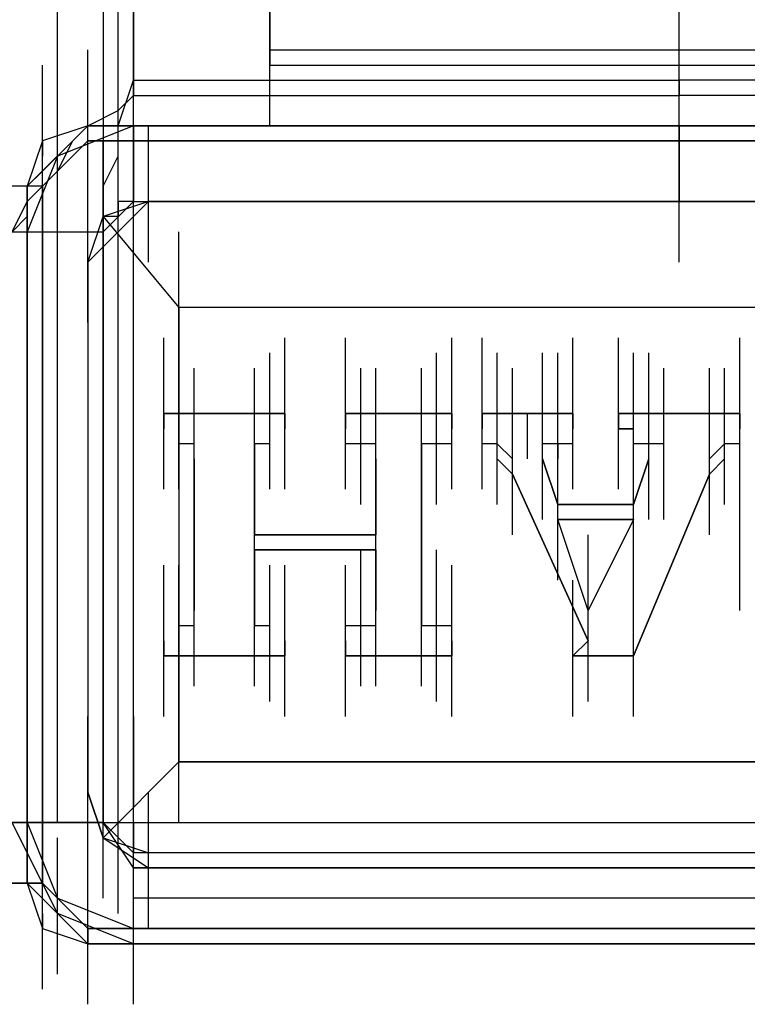
# Model space of a CAD drawing. Units: millimetres. Extents: x -794 to 1907, y -2130 to -38.
# Drawn here: x 1422 to 1444, y -1134 to -1105 of the extents above; entities that cross this region are included whole.
import ezdxf

# ---------------------------------------------------------------- set-up
doc = ezdxf.new("R2010")
doc.units = ezdxf.units.MM
doc.header["$LTSCALE"] = 700
doc.layers.add('HAGS DIM', color=7, linetype='Continuous')
doc.layers.add('HAGS-PLAN', color=2, linetype='Continuous')

# ---------------------------------------------------------------- blocks, each defined once
blk = doc.blocks.new('A$C4FC26A70')
at = {"layer": 'HAGS-PLAN'}
for p, q in [((1429.903, -1105.421), (1429.903, -695.364)), ((1429.903, -695.816), (1429.903, -1105.874)), ((1423.566, -1128.504), (1423.566, -729.309)), ((1425.377, -1128.504), (1425.377, -729.309)), ((1425.829, -1128.504), (1425.829, -729.309)), ((1425.829, -1128.504), (1425.829, -729.309)), ((1424.924, -729.761), (1424.924, -1128.504)), ((1424.924, -741.529), (1424.924, -1110.853)), ((1425.377, -1108.59), (1425.377, -742.887)), ((1423.566, -1109.042), (1423.566, -743.339)), ((1425.829, -1106.327), (1425.829, -744.245)), ((1442.123, -1106.327), (1442.123, -744.245)), ((1442.123, -1106.327), (1442.123, -744.245)), ((1425.829, -744.697), (1425.829, -1106.779)), ((1442.123, -1106.779), (1442.123, -744.697)), ((1442.123, -1106.779), (1442.123, -744.697)), ((1429.903, -1107.232), (1429.903, -1103.158)), ((1429.903, -1107.684), (1429.903, -1103.611)), ((1425.829, -1108.137), (1425.829, -1104.064)), ((1442.123, -1108.137), (1442.123, -1104.064)), ((1442.123, -1108.137), (1442.123, -1104.064)), ((1425.829, -1108.59), (1425.829, -1104.516)), ((1442.123, -1108.59), (1442.123, -1104.516)), ((1442.123, -1108.59), (1442.123, -1104.516)), ((1424.471, -1109.495), (1424.471, -1105.421)), ((1425.829, -1109.495), (1425.829, -1105.421)), ((1425.829, -1109.495), (1425.829, -1105.421)), ((1425.829, -1109.495), (1425.829, -1105.421)), ((1429.903, -1105.874), (1429.903, -1105.421)), ((1429.903, -1105.421), (1454.343, -1105.421)), ((1442.123, -1109.495), (1442.123, -1105.421)), ((1442.123, -1109.495), (1442.123, -1105.421)), ((1442.123, -1109.495), (1442.123, -1105.421)), ((1442.123, -1109.495), (1442.123, -1105.421)), ((1423.114, -1109.947), (1423.114, -1105.874)), ((1423.114, -1109.947), (1423.114, -1105.874)), ((1424.471, -1109.947), (1424.471, -1105.874)), ((1424.471, -1109.947), (1424.471, -1105.874)), ((1429.903, -1105.874), (1454.343, -1105.874)), ((1423.566, -1110.4), (1423.566, -1106.327)), ((1425.377, -1107.684), (1425.829, -1106.327)), ((1425.829, -1106.779), (1425.829, -1106.327)), ((1425.829, -1106.327), (1442.123, -1106.327)), ((1442.123, -1106.779), (1442.123, -1106.327)), ((1458.417, -1106.327), (1442.123, -1106.327)), ((1442.123, -1106.327), (1442.123, -1106.779)), ((1425.377, -1107.232), (1425.829, -1106.779)), ((1425.377, -1107.232), (1425.829, -1106.779)), ((1425.829, -1106.779), (1442.123, -1106.779)), ((1458.417, -1106.779), (1442.123, -1106.779)), ((1423.114, -1111.305), (1423.114, -1107.232)), ((1423.114, -1111.305), (1423.114, -1107.232)), ((1424.471, -1107.684), (1425.377, -1107.232)), ((1424.471, -1107.684), (1422.661, -1109.495)), ((1424.471, -1107.684), (1423.114, -1108.137)), ((1424.471, -1107.684), (1423.114, -1108.137)), ((1424.471, -1107.684), (1423.114, -1108.137)), ((1425.829, -1107.684), (1423.566, -1108.59)), ((1424.471, -1107.684), (1424.019, -1108.137)), ((1424.019, -1108.137), (1424.471, -1107.684)), ((1425.829, -1107.684), (1424.471, -1107.684)), ((1459.774, -1107.684), (1424.471, -1107.684)), ((1424.471, -1107.684), (1459.774, -1107.684)), ((1424.471, -1108.137), (1424.471, -1107.684)), ((1424.471, -1108.137), (1424.471, -1107.684)), ((1424.471, -1107.684), (1459.774, -1107.684)), ((1459.774, -1107.684), (1424.471, -1107.684)), ((1425.377, -1108.59), (1425.377, -1107.684)), ((1425.829, -1111.758), (1425.829, -1107.684)), ((1425.829, -1109.947), (1425.829, -1107.684)), ((1425.829, -1107.684), (1442.123, -1107.684)), ((1425.829, -1107.684), (1442.123, -1107.684)), ((1425.829, -1107.684), (1425.829, -1109.947)), ((1425.829, -1111.758), (1425.829, -1107.684)), ((1426.282, -1111.758), (1426.282, -1107.684)), ((1426.282, -1111.758), (1426.282, -1107.684)), ((1426.282, -1111.758), (1426.282, -1107.684)), ((1458.417, -1107.684), (1442.123, -1107.684)), ((1442.123, -1107.684), (1442.123, -1109.947)), ((1458.417, -1107.684), (1442.123, -1107.684)), ((1442.123, -1109.947), (1442.123, -1107.684)), ((1442.123, -1107.684), (1442.123, -1109.947)), ((1442.123, -1109.947), (1442.123, -1107.684)), ((1442.123, -1111.758), (1442.123, -1107.684)), ((1442.123, -1111.758), (1442.123, -1107.684)), ((1442.123, -1111.758), (1442.123, -1107.684)), ((1442.123, -1111.758), (1442.123, -1107.684)), ((1423.114, -1108.137), (1422.661, -1109.495)), ((1423.114, -1108.137), (1422.661, -1109.495)), ((1423.114, -1108.137), (1422.661, -1109.495)), ((1424.471, -1108.137), (1423.114, -1109.495)), ((1424.471, -1108.137), (1423.114, -1109.495)), ((1423.114, -1108.59), (1423.114, -1108.137)), ((1423.114, -1108.137), (1423.114, -1108.59)), ((1424.019, -1108.137), (1423.566, -1108.59)), ((1423.566, -1109.042), (1424.019, -1108.137)), ((1424.471, -1108.137), (1459.774, -1108.137)), ((1459.774, -1108.137), (1424.471, -1108.137)), ((1424.924, -1112.21), (1424.924, -1108.137)), ((1424.924, -1112.21), (1424.924, -1108.137)), ((1425.377, -1112.21), (1425.377, -1108.137)), ((1423.566, -1108.59), (1422.661, -1110.853)), ((1423.566, -1108.59), (1423.114, -1109.042)), ((1424.924, -1109.495), (1425.377, -1108.59)), ((1424.924, -1112.663), (1424.924, -1108.59)), ((1424.924, -1112.663), (1424.924, -1108.59)), ((1424.924, -1112.663), (1424.924, -1108.59)), ((1423.114, -1109.042), (1422.661, -1109.495)), ((1423.114, -1109.495), (1423.566, -1109.042)), ((1422.661, -1109.495), (1422.208, -1109.495)), ((1422.661, -1109.495), (1422.208, -1109.495)), ((1422.661, -1109.495), (1422.661, -1110.4)), ((1422.661, -1109.947), (1423.114, -1109.495)), ((1423.114, -1109.495), (1422.661, -1109.495)), ((1423.114, -1109.495), (1422.661, -1109.495)), ((1422.661, -1130.315), (1422.661, -1109.495)), ((1422.661, -1109.495), (1422.661, -1130.315)), ((1423.114, -1130.315), (1423.114, -1109.495)), ((1423.114, -1109.495), (1423.114, -1130.315)), ((1424.471, -1113.568), (1424.471, -1109.495)), ((1424.924, -1110.853), (1424.924, -1109.495)), ((1422.208, -1110.853), (1422.661, -1109.947)), ((1426.282, -1109.947), (1424.471, -1111.758)), ((1425.829, -1109.947), (1424.924, -1110.853)), ((1426.282, -1109.947), (1424.924, -1110.4)), ((1425.829, -1109.947), (1425.377, -1109.947)), ((1425.377, -1109.947), (1425.377, -1110.4)), ((1425.829, -1109.947), (1442.123, -1109.947)), ((1425.829, -1109.947), (1442.123, -1109.947)), ((1457.511, -1109.947), (1426.282, -1109.947)), ((1457.511, -1109.947), (1426.282, -1109.947)), ((1458.417, -1109.947), (1442.123, -1109.947)), ((1442.123, -1109.947), (1458.417, -1109.947)), ((1422.661, -1110.4), (1422.208, -1110.853)), ((1424.471, -1111.758), (1424.924, -1110.4)), ((1425.377, -1110.4), (1424.924, -1110.4)), ((1424.924, -1110.4), (1424.924, -1110.853)), ((1424.924, -1110.4), (1427.187, -1113.116)), ((1422.208, -1110.853), (1424.924, -1110.853)), ((1422.208, -1110.853), (1424.924, -1110.853)), ((1422.208, -1110.853), (1424.924, -1110.853)), ((1424.924, -1110.853), (1424.924, -1128.504)), ((1424.924, -1128.504), (1424.924, -1110.853)), ((1424.924, -1110.853), (1424.924, -1128.504)), ((1427.187, -1114.926), (1427.187, -1110.853)), ((1427.187, -1114.926), (1427.187, -1110.853)), ((1424.471, -1111.758), (1424.471, -1127.599)), ((1424.471, -1111.758), (1424.471, -1127.599)), ((1456.606, -1113.116), (1427.187, -1113.116)), ((1427.187, -1113.116), (1427.187, -1126.694)), ((1427.187, -1113.116), (1427.187, -1126.694)), ((1456.606, -1113.116), (1427.187, -1113.116)), ((1426.734, -1118.094), (1426.734, -1114.021)), ((1426.734, -1118.094), (1426.734, -1114.021)), ((1430.355, -1118.094), (1430.355, -1114.021)), ((1430.355, -1118.094), (1430.355, -1114.021)), ((1432.166, -1118.094), (1432.166, -1114.021)), ((1432.166, -1118.094), (1432.166, -1114.021)), ((1435.334, -1118.094), (1435.334, -1114.021)), ((1435.334, -1118.094), (1435.334, -1114.021)), ((1436.239, -1118.094), (1436.239, -1114.021)), ((1436.239, -1118.094), (1436.239, -1114.021)), ((1438.955, -1118.094), (1438.955, -1114.021)), ((1438.955, -1118.094), (1438.955, -1114.021)), ((1440.312, -1118.094), (1440.312, -1114.021)), ((1440.312, -1118.094), (1440.312, -1114.021)), ((1443.933, -1118.094), (1443.933, -1114.021)), ((1443.933, -1118.094), (1443.933, -1114.021)), ((1426.734, -1118.547), (1426.734, -1114.474)), ((1426.734, -1118.547), (1426.734, -1114.474)), ((1426.734, -1118.547), (1426.734, -1114.474)), ((1426.734, -1118.547), (1426.734, -1114.474)), ((1427.187, -1118.547), (1427.187, -1114.474)), ((1429.903, -1118.547), (1429.903, -1114.474)), ((1430.355, -1118.547), (1430.355, -1114.474)), ((1430.355, -1118.547), (1430.355, -1114.474)), ((1430.355, -1118.547), (1430.355, -1114.474)), ((1430.355, -1118.547), (1430.355, -1114.474)), ((1432.166, -1118.547), (1432.166, -1114.474)), ((1432.166, -1118.547), (1432.166, -1114.474)), ((1432.166, -1118.547), (1432.166, -1114.474)), ((1432.166, -1118.547), (1432.166, -1114.474)), ((1432.166, -1118.547), (1432.166, -1114.474)), ((1434.881, -1118.547), (1434.881, -1114.474)), ((1435.334, -1118.547), (1435.334, -1114.474)), ((1435.334, -1118.547), (1435.334, -1114.474)), ((1435.334, -1118.547), (1435.334, -1114.474)), ((1435.334, -1118.547), (1435.334, -1114.474)), ((1436.239, -1118.547), (1436.239, -1114.474)), ((1436.239, -1118.547), (1436.239, -1114.474)), ((1436.239, -1118.547), (1436.239, -1114.474)), ((1436.239, -1118.547), (1436.239, -1114.474)), ((1436.692, -1118.547), (1436.692, -1114.474)), ((1438.049, -1118.547), (1438.049, -1114.474)), ((1438.502, -1118.547), (1438.502, -1114.474)), ((1438.502, -1118.547), (1438.502, -1114.474)), ((1438.502, -1118.547), (1438.502, -1114.474)), ((1438.502, -1118.547), (1438.502, -1114.474)), ((1438.955, -1118.547), (1438.955, -1114.474)), ((1438.955, -1118.547), (1438.955, -1114.474)), ((1438.955, -1118.547), (1438.955, -1114.474)), ((1438.955, -1118.547), (1438.955, -1114.474)), ((1440.312, -1118.547), (1440.312, -1114.474)), ((1440.312, -1118.547), (1440.312, -1114.474)), ((1440.765, -1118.547), (1440.765, -1114.474)), ((1440.765, -1118.547), (1440.765, -1114.474)), ((1440.765, -1118.547), (1440.765, -1114.474)), ((1441.218, -1118.547), (1441.218, -1114.474)), ((1441.218, -1118.547), (1441.218, -1114.474)), ((1441.218, -1118.547), (1441.218, -1114.474)), ((1443.933, -1118.547), (1443.933, -1114.474)), ((1443.933, -1118.547), (1443.933, -1114.474)), ((1443.933, -1118.547), (1443.933, -1114.474)), ((1443.933, -1118.547), (1443.933, -1114.474)), ((1427.64, -1119), (1427.64, -1114.926)), ((1427.64, -1119), (1427.64, -1114.926)), ((1427.64, -1119), (1427.64, -1114.926)), ((1427.64, -1119), (1427.64, -1114.926)), ((1427.64, -1119), (1427.64, -1114.926)), ((1429.45, -1119), (1429.45, -1114.926)), ((1429.45, -1119), (1429.45, -1114.926)), ((1429.45, -1119), (1429.45, -1114.926)), ((1429.45, -1119), (1429.45, -1114.926)), ((1429.45, -1119), (1429.45, -1114.926)), ((1432.618, -1119), (1432.618, -1114.926)), ((1432.618, -1119), (1432.618, -1114.926)), ((1432.618, -1119), (1432.618, -1114.926)), ((1432.618, -1119), (1432.618, -1114.926)), ((1433.071, -1119), (1433.071, -1114.926)), ((1433.071, -1119), (1433.071, -1114.926)), ((1433.071, -1119), (1433.071, -1114.926)), ((1434.429, -1119), (1434.429, -1114.926)), ((1434.429, -1119), (1434.429, -1114.926)), ((1434.429, -1119), (1434.429, -1114.926)), ((1434.881, -1119), (1434.881, -1114.926)), ((1434.881, -1119), (1434.881, -1114.926)), ((1434.881, -1119), (1434.881, -1114.926)), ((1434.881, -1119), (1434.881, -1114.926)), ((1436.692, -1119), (1436.692, -1114.926)), ((1436.692, -1119), (1436.692, -1114.926)), ((1436.692, -1119), (1436.692, -1114.926)), ((1437.144, -1119), (1437.144, -1114.926)), ((1437.144, -1119), (1437.144, -1114.926)), ((1437.144, -1119), (1437.144, -1114.926)), ((1437.144, -1119), (1437.144, -1114.926)), ((1438.049, -1119), (1438.049, -1114.926)), ((1438.049, -1119), (1438.049, -1114.926)), ((1438.049, -1119), (1438.049, -1114.926)), ((1438.049, -1119), (1438.049, -1114.926)), ((1438.049, -1119), (1438.049, -1114.926)), ((1438.049, -1119), (1438.049, -1114.926)), ((1441.218, -1119), (1441.218, -1114.926)), ((1441.218, -1119), (1441.218, -1114.926)), ((1441.218, -1119), (1441.218, -1114.926)), ((1441.218, -1119), (1441.218, -1114.926)), ((1441.67, -1119), (1441.67, -1114.926)), ((1441.67, -1119), (1441.67, -1114.926)), ((1441.67, -1119), (1441.67, -1114.926)), ((1441.67, -1119), (1441.67, -1114.926)), ((1443.028, -1119), (1443.028, -1114.926)), ((1443.028, -1119), (1443.028, -1114.926)), ((1443.028, -1119), (1443.028, -1114.926)), ((1443.481, -1119), (1443.481, -1114.926)), ((1443.481, -1119), (1443.481, -1114.926)), ((1443.481, -1119), (1443.481, -1114.926)), ((1443.481, -1119), (1443.481, -1114.926)), ((1427.64, -1119.452), (1427.64, -1115.379)), ((1427.64, -1119.452), (1427.64, -1115.379)), ((1427.64, -1119.452), (1427.64, -1115.379)), ((1427.64, -1119.452), (1427.64, -1115.379)), ((1429.45, -1119.452), (1429.45, -1115.379)), ((1429.45, -1119.452), (1429.45, -1115.379)), ((1429.45, -1119.452), (1429.45, -1115.379)), ((1433.071, -1119.452), (1433.071, -1115.379)), ((1433.071, -1119.452), (1433.071, -1115.379)), ((1433.071, -1119.452), (1433.071, -1115.379)), ((1433.071, -1119.452), (1433.071, -1115.379)), ((1434.429, -1119.452), (1434.429, -1115.379)), ((1434.429, -1119.452), (1434.429, -1115.379)), ((1434.429, -1119.452), (1434.429, -1115.379)), ((1437.144, -1119.452), (1437.144, -1115.379)), ((1438.049, -1119.452), (1438.049, -1115.379)), ((1438.049, -1119.452), (1438.049, -1115.379)), ((1438.049, -1119.452), (1438.049, -1115.379)), ((1441.218, -1119.452), (1441.218, -1115.379)), ((1441.218, -1119.452), (1441.218, -1115.379)), ((1441.218, -1119.452), (1441.218, -1115.379)), ((1441.218, -1119.452), (1441.218, -1115.379)), ((1441.67, -1119.452), (1441.67, -1115.379)), ((1441.67, -1119.452), (1441.67, -1115.379)), ((1441.67, -1119.452), (1441.67, -1115.379)), ((1443.028, -1119.452), (1443.028, -1115.379)), ((1437.144, -1119.905), (1437.144, -1115.831)), ((1437.144, -1119.905), (1437.144, -1115.831)), ((1437.144, -1119.905), (1437.144, -1115.831)), ((1443.028, -1119.905), (1443.028, -1115.831)), ((1443.028, -1119.905), (1443.028, -1115.831)), ((1426.734, -1116.284), (1426.734, -1116.737)), ((1430.355, -1116.284), (1426.734, -1116.284)), ((1426.734, -1116.737), (1426.734, -1116.284)), ((1426.734, -1116.284), (1430.355, -1116.284)), ((1430.355, -1116.737), (1430.355, -1116.284)), ((1430.355, -1116.284), (1430.355, -1116.737)), ((1432.166, -1116.284), (1432.166, -1116.737)), ((1435.334, -1116.284), (1432.166, -1116.284)), ((1432.166, -1116.737), (1432.166, -1116.284)), ((1432.166, -1116.284), (1435.334, -1116.284)), ((1435.334, -1116.737), (1435.334, -1116.284)), ((1435.334, -1116.284), (1435.334, -1116.737)), ((1436.239, -1116.737), (1436.239, -1116.284)), ((1436.239, -1116.284), (1438.955, -1116.284)), ((1436.239, -1116.284), (1436.239, -1116.737)), ((1438.955, -1116.284), (1436.239, -1116.284)), ((1437.597, -1117.642), (1437.597, -1116.284)), ((1437.597, -1117.642), (1437.597, -1116.284)), ((1438.049, -1117.642), (1438.049, -1116.284)), ((1438.049, -1117.642), (1438.049, -1116.284)), ((1438.502, -1117.642), (1438.502, -1116.284)), ((1438.502, -1117.642), (1438.502, -1116.284)), ((1438.955, -1116.284), (1438.955, -1116.737)), ((1438.955, -1116.737), (1438.955, -1116.284)), ((1440.312, -1116.737), (1440.312, -1116.284)), ((1440.312, -1116.284), (1443.933, -1116.284)), ((1440.312, -1116.284), (1440.312, -1116.737)), ((1443.933, -1116.284), (1440.312, -1116.284)), ((1440.765, -1117.642), (1440.765, -1116.284)), ((1440.765, -1117.642), (1440.765, -1116.284)), ((1441.218, -1117.642), (1441.218, -1116.284)), ((1441.218, -1117.642), (1441.218, -1116.284)), ((1441.67, -1117.642), (1441.67, -1116.284)), ((1441.67, -1117.642), (1441.67, -1116.284)), ((1443.933, -1116.284), (1443.933, -1116.737)), ((1443.933, -1116.737), (1443.933, -1116.284)), ((1438.502, -1120.81), (1438.502, -1116.737)), ((1438.502, -1120.81), (1438.502, -1116.737)), ((1440.765, -1116.737), (1440.312, -1116.737)), ((1440.312, -1116.737), (1440.765, -1116.737)), ((1440.765, -1120.81), (1440.765, -1116.737)), ((1440.765, -1120.81), (1440.765, -1116.737)), ((1427.64, -1117.189), (1427.187, -1117.189)), ((1427.64, -1117.189), (1427.187, -1117.189)), ((1427.64, -1117.189), (1427.187, -1117.189)), ((1427.64, -1117.189), (1427.187, -1117.189)), ((1427.64, -1117.642), (1427.64, -1117.189)), ((1427.64, -1117.642), (1427.64, -1117.189)), ((1429.903, -1117.189), (1429.45, -1117.189)), ((1429.903, -1117.189), (1429.45, -1117.189)), ((1429.45, -1117.189), (1429.45, -1117.642)), ((1429.903, -1117.189), (1429.45, -1117.189)), ((1429.903, -1117.189), (1429.45, -1117.189)), ((1429.45, -1117.189), (1429.45, -1117.642)), ((1432.618, -1117.189), (1432.166, -1117.189)), ((1432.618, -1117.189), (1432.166, -1117.189)), ((1432.618, -1117.642), (1432.618, -1117.189)), ((1433.071, -1117.189), (1432.618, -1117.189)), ((1432.618, -1117.642), (1432.618, -1117.189)), ((1433.071, -1117.189), (1432.618, -1117.189)), ((1434.881, -1117.189), (1434.429, -1117.189)), ((1434.429, -1117.189), (1434.429, -1117.642)), ((1434.881, -1117.189), (1434.429, -1117.189)), ((1434.429, -1117.189), (1434.429, -1117.642)), ((1435.334, -1117.189), (1434.881, -1117.189)), ((1435.334, -1117.189), (1434.881, -1117.189)), ((1436.692, -1117.189), (1436.239, -1117.189)), ((1436.692, -1117.189), (1436.239, -1117.189)), ((1437.144, -1117.642), (1436.692, -1117.189)), ((1437.144, -1117.642), (1436.692, -1117.189)), ((1438.502, -1117.189), (1438.049, -1117.189)), ((1438.502, -1117.189), (1438.049, -1117.189)), ((1438.502, -1117.189), (1438.049, -1117.189)), ((1438.502, -1117.189), (1438.049, -1117.189)), ((1438.955, -1117.189), (1438.502, -1117.189)), ((1438.502, -1117.189), (1438.502, -1117.642)), ((1438.955, -1117.189), (1438.502, -1117.189)), ((1438.502, -1117.189), (1438.502, -1117.642)), ((1438.502, -1121.263), (1438.502, -1117.189)), ((1438.502, -1121.263), (1438.502, -1117.189)), ((1441.218, -1117.189), (1440.765, -1117.189)), ((1441.218, -1117.189), (1440.765, -1117.189)), ((1440.765, -1121.263), (1440.765, -1117.189)), ((1440.765, -1121.263), (1440.765, -1117.189)), ((1441.218, -1117.189), (1441.218, -1117.189)), ((1441.67, -1117.189), (1441.218, -1117.189)), ((1441.218, -1117.189), (1441.218, -1117.189)), ((1441.67, -1117.189), (1441.218, -1117.189)), ((1443.481, -1117.189), (1443.028, -1117.642)), ((1443.481, -1117.189), (1443.028, -1117.642)), ((1443.933, -1117.189), (1443.481, -1117.189)), ((1443.933, -1117.189), (1443.481, -1117.189)), ((1427.64, -1117.642), (1427.64, -1122.168)), ((1427.64, -1122.168), (1427.64, -1117.642)), ((1429.45, -1119.905), (1429.45, -1117.642)), ((1429.45, -1117.642), (1429.45, -1119.905)), ((1429.45, -1121.715), (1429.45, -1117.642)), ((1429.45, -1121.715), (1429.45, -1117.642)), ((1433.071, -1117.642), (1433.071, -1119.905)), ((1433.071, -1119.905), (1433.071, -1117.642)), ((1433.071, -1121.715), (1433.071, -1117.642)), ((1433.071, -1121.715), (1433.071, -1117.642)), ((1434.429, -1122.168), (1434.429, -1117.642)), ((1434.429, -1117.642), (1434.429, -1122.168)), ((1437.144, -1118.094), (1436.692, -1117.642)), ((1437.144, -1118.094), (1436.692, -1117.642)), ((1438.049, -1117.642), (1438.502, -1119)), ((1438.502, -1119), (1438.049, -1117.642)), ((1440.765, -1119), (1441.218, -1117.642)), ((1441.218, -1117.642), (1440.765, -1119)), ((1441.218, -1117.642), (1441.218, -1117.642)), ((1441.218, -1117.642), (1441.218, -1117.642)), ((1443.481, -1117.642), (1443.028, -1118.094)), ((1443.481, -1117.642), (1443.028, -1118.094)), ((1429.45, -1122.168), (1429.45, -1118.094)), ((1429.45, -1122.168), (1429.45, -1118.094)), ((1433.071, -1122.168), (1433.071, -1118.094)), ((1433.071, -1122.168), (1433.071, -1118.094)), ((1439.407, -1123.073), (1437.144, -1118.094)), ((1437.144, -1118.094), (1439.407, -1123.073)), ((1443.028, -1118.094), (1440.765, -1123.526)), ((1440.765, -1123.526), (1443.028, -1118.094)), ((1443.933, -1122.168), (1443.933, -1118.094)), ((1443.933, -1122.168), (1443.933, -1118.094)), ((1443.933, -1122.168), (1443.933, -1118.094)), ((1438.502, -1119), (1440.765, -1119)), ((1440.765, -1119), (1438.502, -1119)), ((1439.407, -1122.168), (1438.502, -1119.452)), ((1438.502, -1119.452), (1440.765, -1119.452)), ((1440.765, -1119.452), (1438.502, -1119.452)), ((1439.407, -1122.168), (1438.502, -1119.452)), ((1440.765, -1119.452), (1439.407, -1122.168)), ((1440.765, -1119.452), (1439.407, -1122.168)), ((1427.64, -1123.978), (1427.64, -1119.905)), ((1427.64, -1123.978), (1427.64, -1119.905)), ((1429.45, -1123.978), (1429.45, -1119.905)), ((1433.071, -1119.905), (1429.45, -1119.905)), ((1429.45, -1119.905), (1433.071, -1119.905)), ((1429.45, -1123.978), (1429.45, -1119.905)), ((1429.45, -1123.978), (1429.45, -1119.905)), ((1433.071, -1123.978), (1433.071, -1119.905)), ((1433.071, -1123.978), (1433.071, -1119.905)), ((1433.071, -1123.978), (1433.071, -1119.905)), ((1434.429, -1123.978), (1434.429, -1119.905)), ((1434.429, -1123.978), (1434.429, -1119.905)), ((1434.429, -1123.978), (1434.429, -1119.905)), ((1439.407, -1123.978), (1439.407, -1119.905)), ((1439.407, -1123.978), (1439.407, -1119.905)), ((1427.64, -1124.431), (1427.64, -1120.357)), ((1427.64, -1124.431), (1427.64, -1120.357)), ((1427.64, -1124.431), (1427.64, -1120.357)), ((1427.64, -1124.431), (1427.64, -1120.357)), ((1427.64, -1124.431), (1427.64, -1120.357)), ((1429.45, -1120.357), (1433.071, -1120.357)), ((1429.45, -1122.168), (1429.45, -1120.357)), ((1429.45, -1124.431), (1429.45, -1120.357)), ((1429.45, -1124.431), (1429.45, -1120.357)), ((1433.071, -1120.357), (1429.45, -1120.357)), ((1429.45, -1120.357), (1429.45, -1122.168)), ((1429.45, -1124.431), (1429.45, -1120.357)), ((1429.45, -1124.431), (1429.45, -1120.357)), ((1429.45, -1124.431), (1429.45, -1120.357)), ((1432.618, -1124.431), (1432.618, -1120.357)), ((1432.618, -1124.431), (1432.618, -1120.357)), ((1432.618, -1124.431), (1432.618, -1120.357)), ((1432.618, -1124.431), (1432.618, -1120.357)), ((1433.071, -1124.431), (1433.071, -1120.357)), ((1433.071, -1120.357), (1433.071, -1122.168)), ((1433.071, -1122.168), (1433.071, -1120.357)), ((1433.071, -1124.431), (1433.071, -1120.357)), ((1433.071, -1124.431), (1433.071, -1120.357)), ((1434.429, -1124.431), (1434.429, -1120.357)), ((1434.429, -1124.431), (1434.429, -1120.357)), ((1434.429, -1124.431), (1434.429, -1120.357)), ((1434.429, -1124.431), (1434.429, -1120.357)), ((1434.881, -1124.431), (1434.881, -1120.357)), ((1434.881, -1124.431), (1434.881, -1120.357)), ((1434.881, -1124.431), (1434.881, -1120.357)), ((1434.881, -1124.431), (1434.881, -1120.357)), ((1426.734, -1124.883), (1426.734, -1120.81)), ((1426.734, -1124.883), (1426.734, -1120.81)), ((1426.734, -1124.883), (1426.734, -1120.81)), ((1426.734, -1124.883), (1426.734, -1120.81)), ((1427.187, -1124.883), (1427.187, -1120.81)), ((1429.903, -1124.883), (1429.903, -1120.81)), ((1430.355, -1124.883), (1430.355, -1120.81)), ((1430.355, -1124.883), (1430.355, -1120.81)), ((1430.355, -1124.883), (1430.355, -1120.81)), ((1430.355, -1124.883), (1430.355, -1120.81)), ((1432.166, -1124.883), (1432.166, -1120.81)), ((1432.166, -1124.883), (1432.166, -1120.81)), ((1432.166, -1124.883), (1432.166, -1120.81)), ((1432.166, -1124.883), (1432.166, -1120.81)), ((1432.166, -1124.883), (1432.166, -1120.81)), ((1434.881, -1124.883), (1434.881, -1120.81)), ((1435.334, -1124.883), (1435.334, -1120.81)), ((1435.334, -1124.883), (1435.334, -1120.81)), ((1435.334, -1124.883), (1435.334, -1120.81)), ((1435.334, -1124.883), (1435.334, -1120.81)), ((1435.334, -1124.883), (1435.334, -1120.81)), ((1435.334, -1124.883), (1435.334, -1120.81)), ((1439.407, -1124.883), (1439.407, -1120.81)), ((1439.407, -1124.883), (1439.407, -1120.81)), ((1426.734, -1125.336), (1426.734, -1121.263)), ((1426.734, -1125.336), (1426.734, -1121.263)), ((1430.355, -1125.336), (1430.355, -1121.263)), ((1430.355, -1125.336), (1430.355, -1121.263)), ((1432.166, -1125.336), (1432.166, -1121.263)), ((1432.166, -1125.336), (1432.166, -1121.263)), ((1435.334, -1125.336), (1435.334, -1121.263)), ((1435.334, -1125.336), (1435.334, -1121.263)), ((1438.955, -1125.336), (1438.955, -1121.263)), ((1438.955, -1125.336), (1438.955, -1121.263)), ((1440.765, -1125.336), (1440.765, -1121.263)), ((1440.765, -1125.336), (1440.765, -1121.263)), ((1427.64, -1122.62), (1427.64, -1122.168)), ((1427.64, -1122.62), (1427.64, -1122.168)), ((1429.45, -1122.168), (1429.45, -1122.62)), ((1429.45, -1122.168), (1429.45, -1122.62)), ((1432.618, -1122.62), (1432.618, -1122.168)), ((1432.618, -1122.62), (1432.618, -1122.168)), ((1434.429, -1122.168), (1434.429, -1122.62)), ((1434.429, -1122.168), (1434.429, -1122.62)), ((1427.187, -1122.62), (1427.64, -1122.62)), ((1427.187, -1122.62), (1427.64, -1122.62)), ((1427.187, -1122.62), (1427.64, -1122.62)), ((1427.187, -1122.62), (1427.64, -1122.62)), ((1429.45, -1122.62), (1429.903, -1122.62)), ((1429.45, -1122.62), (1429.903, -1122.62)), ((1429.45, -1122.62), (1429.903, -1122.62)), ((1429.45, -1122.62), (1429.903, -1122.62)), ((1432.166, -1122.62), (1432.618, -1122.62)), ((1432.166, -1122.62), (1432.618, -1122.62)), ((1432.618, -1122.62), (1433.071, -1122.62)), ((1432.618, -1122.62), (1433.071, -1122.62)), ((1434.429, -1122.62), (1434.881, -1122.62)), ((1434.429, -1122.62), (1434.881, -1122.62)), ((1434.881, -1122.62), (1435.334, -1122.62)), ((1434.881, -1122.62), (1435.334, -1122.62)), ((1426.734, -1123.073), (1426.734, -1123.526)), ((1426.734, -1123.526), (1426.734, -1123.073)), ((1430.355, -1123.526), (1430.355, -1123.073)), ((1430.355, -1123.073), (1430.355, -1123.526)), ((1432.166, -1123.073), (1432.166, -1123.526)), ((1432.166, -1123.526), (1432.166, -1123.073)), ((1435.334, -1123.526), (1435.334, -1123.073)), ((1435.334, -1123.073), (1435.334, -1123.526)), ((1438.955, -1123.526), (1439.407, -1123.073)), ((1439.407, -1123.073), (1438.955, -1123.526)), ((1426.734, -1123.526), (1430.355, -1123.526)), ((1430.355, -1123.526), (1426.734, -1123.526)), ((1432.166, -1123.526), (1435.334, -1123.526)), ((1435.334, -1123.526), (1432.166, -1123.526)), ((1440.765, -1123.526), (1438.955, -1123.526)), ((1438.955, -1123.526), (1440.765, -1123.526)), ((1427.187, -1128.504), (1427.187, -1124.431)), ((1427.187, -1128.504), (1427.187, -1124.431)), ((1424.471, -1129.409), (1424.471, -1125.336)), ((1424.471, -1129.409), (1424.471, -1125.336)), ((1425.829, -1125.336), (1425.829, -1125.789)), ((1425.829, -1125.789), (1425.829, -1128.052)), ((1424.924, -1130.315), (1424.924, -1126.241)), ((1424.924, -1130.315), (1424.924, -1126.241)), ((1424.924, -1130.315), (1424.924, -1126.241)), ((1425.829, -1130.315), (1425.829, -1126.241)), ((1425.829, -1130.315), (1425.829, -1126.241)), ((1425.829, -1130.315), (1425.829, -1126.241)), ((1427.187, -1126.694), (1424.924, -1128.957)), ((1424.924, -1130.767), (1424.924, -1126.694)), ((1424.924, -1130.767), (1424.924, -1126.694)), ((1427.187, -1126.694), (1456.606, -1126.694)), ((1456.606, -1126.694), (1427.187, -1126.694)), ((1425.377, -1131.22), (1425.377, -1127.146)), ((1424.924, -1128.957), (1424.471, -1127.599)), ((1424.471, -1127.599), (1424.924, -1128.957)), ((1425.829, -1131.672), (1425.829, -1127.599)), ((1425.829, -1131.672), (1425.829, -1127.599)), ((1426.282, -1131.672), (1426.282, -1127.599)), ((1426.282, -1131.672), (1426.282, -1127.599)), ((1423.114, -1132.125), (1423.114, -1128.052)), ((1423.114, -1132.125), (1423.114, -1128.052)), ((1424.924, -1128.504), (1422.208, -1128.504)), ((1422.208, -1128.504), (1424.924, -1128.504)), ((1423.566, -1131.22), (1422.208, -1128.504)), ((1422.208, -1128.504), (1424.924, -1128.504)), ((1422.208, -1128.504), (1423.566, -1128.504)), ((1422.661, -1128.504), (1423.566, -1130.767)), ((1423.566, -1128.504), (1425.829, -1128.504)), ((1424.924, -1128.504), (1425.829, -1129.409)), ((1425.829, -1129.862), (1424.924, -1128.504)), ((1424.924, -1128.504), (1425.829, -1128.504)), ((1425.829, -1128.504), (1425.829, -1129.409)), ((1425.829, -1128.504), (1458.417, -1128.504)), ((1425.829, -1128.504), (1458.417, -1128.504)), ((1423.114, -1133.03), (1423.114, -1128.957)), ((1423.566, -1133.03), (1423.566, -1128.957)), ((1424.924, -1128.957), (1426.282, -1129.409)), ((1424.924, -1128.957), (1426.282, -1129.862)), ((1423.114, -1133.483), (1423.114, -1129.409)), ((1424.471, -1133.483), (1424.471, -1129.409)), ((1424.471, -1133.483), (1424.471, -1129.409)), ((1458.417, -1129.409), (1425.829, -1129.409)), ((1424.471, -1133.935), (1424.471, -1129.862)), ((1424.471, -1133.935), (1424.471, -1129.862)), ((1425.829, -1132.125), (1425.829, -1129.862)), ((1425.829, -1129.862), (1458.417, -1129.862)), ((1458.417, -1129.862), (1425.829, -1129.862)), ((1425.829, -1132.125), (1425.829, -1129.862)), ((1425.829, -1133.935), (1425.829, -1129.862)), ((1425.829, -1133.935), (1425.829, -1129.862)), ((1457.511, -1129.862), (1426.282, -1129.862)), ((1426.282, -1129.862), (1457.511, -1129.862)), ((1422.208, -1130.315), (1422.661, -1130.315)), ((1422.661, -1130.315), (1422.208, -1130.315)), ((1422.661, -1130.315), (1423.114, -1131.672)), ((1422.661, -1130.315), (1424.471, -1132.125)), ((1422.661, -1130.315), (1423.114, -1130.315)), ((1423.114, -1130.315), (1422.661, -1130.315)), ((1422.661, -1130.315), (1423.114, -1131.672)), ((1422.661, -1130.315), (1423.114, -1131.672)), ((1423.114, -1130.315), (1424.471, -1131.672)), ((1423.114, -1130.315), (1424.471, -1131.672)), ((1423.566, -1130.767), (1425.829, -1131.672)), ((1458.417, -1130.767), (1425.829, -1130.767)), ((1423.114, -1131.22), (1423.114, -1131.672)), ((1423.114, -1131.672), (1423.114, -1131.22)), ((1425.829, -1132.125), (1423.566, -1131.22)), ((1423.114, -1131.672), (1424.471, -1132.125)), ((1423.114, -1131.672), (1424.471, -1132.125)), ((1423.114, -1131.672), (1424.471, -1132.125)), ((1459.774, -1131.672), (1424.471, -1131.672)), ((1424.471, -1131.672), (1459.774, -1131.672)), ((1424.471, -1132.125), (1424.471, -1131.672)), ((1424.471, -1131.672), (1424.471, -1132.125)), ((1424.471, -1132.125), (1459.774, -1132.125)), ((1459.774, -1132.125), (1424.471, -1132.125)), ((1459.774, -1132.125), (1424.471, -1132.125)), ((1424.471, -1132.125), (1459.774, -1132.125)), ((1458.417, -1132.125), (1425.829, -1132.125)), ((1425.829, -1132.125), (1458.417, -1132.125))]:
    blk.add_line(p, q, dxfattribs=at)

msp = doc.modelspace()

# ---------------------------------------------------------------- block references
at = {"layer": 'HAGS DIM'}
msp.add_blockref('A$C4FC26A70', (0, 0), dxfattribs=at)

doc.saveas('drawing.dxf')
